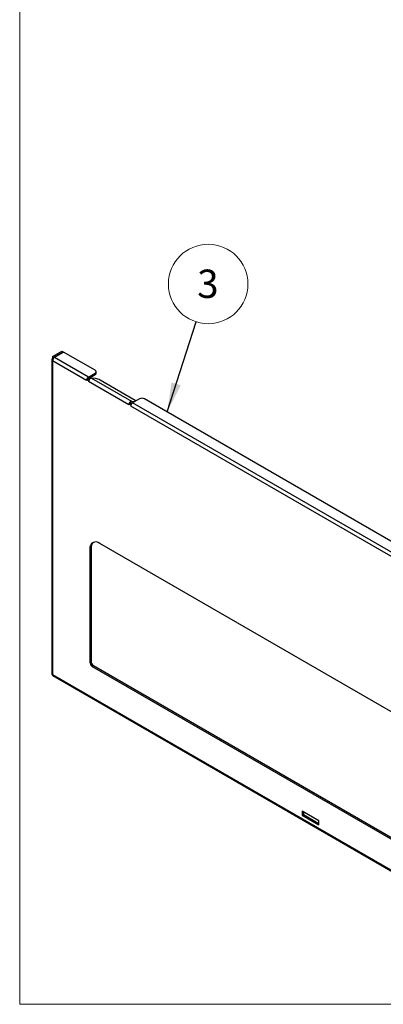
# Model space of a CAD drawing. Units: inches. Extents: x 0.3 to 11.7, y 0.4 to 8.2.
# Drawn here: x 0.3 to 1.9, y 0.4 to 4.7 of the extents above; entities that cross this region are included whole.
import ezdxf

# ---------------------------------------------------------------- set-up
doc = ezdxf.new("R2010")
doc.units = ezdxf.units.IN
doc.header["$MEASUREMENT"] = 0
doc.styles.add('SLDTEXTSTYLE1', font='TXT', dxfattribs={"width": 0.75})
doc.dimstyles.new('SLDDIMSTYLE0', dxfattribs={"dimtxt": 0.18, "dimasz": 0.13, "dimexe": 0, "dimexo": 0.0625, "dimgap": 0, "dimtad": 0, "dimtih": 1, "dimtoh": 1, "dimdec": 0, "dimrnd": 1e-09, "dimzin": 0, "dimdsep": 46, "dimtxsty": 'Standard', "dimsah": 1, "dimcen": 0.09, "dimadec": 0, "dimazin": 0, "dimtfac": 0.13, "dimtdec": 0, "dimtofl": 0, "dimtmove": 0, "dimatfit": 3, "dimfxl": 1, "dimfrac": 2, "dimtolj": 1, "dimtzin": 0, "dimarcsym": 0})

# ---------------------------------------------------------------- blocks, each defined once
blk = doc.blocks.new('SW_NOTE_0_7')
at = {"color": 0, "linetype": 'Continuous', "lineweight": 0}
blk.add_circle((0.0535, 0.1669), 0.1753, dxfattribs=at)
at = {"color": 0, "linetype": 'Continuous', "lineweight": 0, "insert": (0.0523, 0.2304), "char_height": 0.125, "attachment_point": 2, "style": 'SLDTEXTSTYLE1'}
blk.add_mtext('3', dxfattribs=at)

msp = doc.modelspace()

# ---------------------------------------------------------------- linework, layer by layer
at = {"color": 7, "linetype": 'Continuous', "lineweight": 18}
for p in [(0.329927, 8.19207317), (10.629927, 0.39207317)]:
    msp.add_line(p, (0.329927, 0.39207317), dxfattribs=at)
at = {"color": 7, "linetype": 'Continuous', "lineweight": 25}
for p, q in [((0.47496874, 3.24813814), (0.51646707, 3.27209462)), ((0.48049302, 3.24494905), (0.52199134, 3.26890553)), ((0.48226078, 3.24392854), (0.52375911, 3.26788502)), ((0.51646707, 3.27209462), (0.52199134, 3.26890553)), ((0.52199134, 3.26686451), (0.52199134, 3.26890553)), ((0.66350109, 3.18721369), (0.52375911, 3.26788502)), ((0.47158217, 3.23397703), (0.47158217, 1.8460872)), ((0.47496874, 3.24813814), (0.47496874, 3.23869689)), ((0.47496874, 3.24813814), (0.48049302, 3.24494905)), ((0.47736295, 3.23731475), (0.47496874, 3.23869689)), ((0.47496874, 3.22925717), (0.47496874, 1.84608807)), ((0.62487538, 3.14271791), (0.47496874, 3.22925717)), ((0.48049302, 3.24137718), (0.48049302, 3.24494905)), ((0.48314467, 3.24341828), (0.48226078, 3.24392854)), ((0.48226078, 3.2428527), (0.48226078, 3.24392854)), ((0.6330513, 3.15687902), (0.48314467, 3.24341828)), ((0.6330513, 3.15687902), (0.66350109, 3.17445731)), ((0.66350109, 3.16807809), (0.66350109, 3.17445731)), ((0.66807755, 3.17445628), (0.66807755, 3.1808355)), ((0.62531732, 3.14603507), (0.62487538, 3.14577994)), ((0.63424455, 3.14037124), (0.62487538, 3.14577994)), ((0.62487538, 3.14271791), (0.62487538, 3.14577994)), ((0.63039965, 3.14896903), (0.62531732, 3.14603507)), ((0.63663726, 3.14536814), (0.63039965, 3.14896903)), ((0.6330513, 3.1504998), (0.66350109, 3.16807809)), ((0.6330513, 3.1504998), (0.6330513, 3.15687902)), ((0.63468532, 3.14062569), (0.63424455, 3.14037124)), ((0.63424455, 3.14037124), (0.63424455, 3.13731314)), ((0.81102124, 3.03526212), (0.63424455, 3.13731314)), ((0.64650843, 3.15256929), (0.82328512, 3.05051828)), ((0.66448044, 3.15096232), (0.64650843, 3.15256929)), ((0.83977691, 3.05443394), (0.6850973, 3.14372858)), ((0.81654551, 3.04150932), (0.81146202, 3.03857468)), ((0.82274063, 3.03793295), (0.81654551, 3.04150932)), ((0.82052299, 3.04339916), (0.82328512, 3.05051828)), ((0.82052299, 3.04339916), (0.82680849, 3.04283714)), ((0.82328512, 3.05051828), (0.83754248, 3.04924345)), ((0.85897192, 3.0616144), (0.82852213, 3.04403612)), ((2.41420909, 2.12863852), (0.82852213, 3.04403612)), ((2.44465888, 2.15897318), (0.88106901, 3.0616144)), ((0.81146202, 3.03857468), (0.81102124, 3.03832022)), ((0.81102124, 3.03526212), (0.81102124, 3.03832022)), ((0.82034621, 3.03293703), (0.81102124, 3.03832022)), ((0.82078815, 3.03319216), (0.82034621, 3.03293703)), ((0.82034621, 3.03293703), (0.82034621, 3.029875)), ((2.40603317, 2.11447741), (0.82034621, 3.029875)), ((0.64502792, 2.40196315), (0.63950365, 2.39877405)), ((0.63950365, 2.39877405), (0.63950365, 1.9011945)), ((0.64502792, 2.40196315), (0.64502792, 1.90438359)), ((2.54268155, 1.35112664), (0.68369783, 2.4242951)), ((0.63950365, 1.9011945), (0.64502792, 1.90438359)), ((0.65607647, 1.88524695), (0.6505522, 1.88205786)), ((0.6505522, 1.88205786), (2.57582719, 0.77062027)), ((0.65607647, 1.88524695), (2.58135146, 0.77380936)), ((0.47496874, 1.84608807), (2.75141064, 0.53192614)), ((0.47646243, 1.84131464), (2.75470724, 0.52611191)), ((1.65004763, 1.20115661), (1.57633175, 1.24371188)), ((1.57633175, 1.24371188), (1.57633175, 1.22533971)), ((1.58185602, 1.22852881), (1.57633175, 1.22533971)), ((1.57633175, 1.22533971), (1.65004763, 1.18278444)), ((1.58185602, 1.24052279), (1.58185602, 1.22852881)), ((1.58185602, 1.22852881), (1.65004763, 1.18916263)), ((1.65004763, 1.18278444), (1.65004763, 1.20115661))]:
    msp.add_line(p, q, dxfattribs=at)
at = {"color": 7, "linetype": 'Continuous', "lineweight": 25, "flags": 128}
msp.add_lwpolyline([(0.84292223, 3.05234912), (0.84174852, 3.05320606), (0.83977691, 3.05443394)], dxfattribs=at)
at = {"color": 7, "linetype": 'Continuous', "lineweight": 25}
for centre, radius, start, end in [((0.47676009, 3.23397703), 0.00504836, 110.7834208, 249.2165792), ((0.49271968, 3.22844941), 0.01776931, 122.60547834, 177.39452151), ((0.66108035, 3.1808355), 0.00682211, 290.7834208, 69.2165792), ((0.6602579, 3.17523606), 0.00785843, 294.37465829, 354.30520075), ((0.6428809, 3.14168855), 0.01809341, 122.90648521, 166.10009101), ((0.63591445, 3.14590973), 0.00540984, 121.95467165, 151.14439112), ((0.6478382, 3.13718994), 0.01359421, 165.36048294, 179.48073734), ((0.64901799, 3.13826133), 0.01452637, 99.9482614, 170.63268625), ((0.65538037, 3.09202935), 0.05963142, 60.10953515, 81.22206832), ((0.82579468, 3.03621032), 0.01452637, 99.9482614, 170.63268625), ((0.82106496, 3.03929396), 0.00414082, 97.52066929, 154.7253714), ((0.83835173, 3.02884564), 0.01809341, 122.90648521, 166.10009101), ((0.87002046, 3.04029079), 0.02401597, 62.60967224, 117.39032776), ((0.83394334, 3.02975149), 0.01359769, 165.34290324, 179.4795429), ((0.6664458, 2.4031445), 0.02729432, 50.79671476, 189.21403699), ((0.67768101, 2.40479521), 0.03277567, 132.98392423, 184.95696034), ((0.6634914, 1.90228607), 0.02401258, 182.60547849, 237.39452166), ((0.66901568, 1.90547517), 0.02401258, 182.60547849, 237.39452166)]:
    msp.add_arc(centre, radius, start, end, dxfattribs=at)
for points, knots in [([(0.47496874, 1.84608807), (0.47470791, 1.8460501), (0.47418381, 1.84597379), (0.47350281, 1.84591288), (0.47290607, 1.8458852), (0.47242506, 1.84589007), (0.47196267, 1.84592524), (0.47163651, 1.84599504), (0.471606, 1.84606001), (0.47159307, 1.84608754)], [0, 0, 0, 0, 0.1254518816, 0.2520754238, 0.3802350153, 0.5096118793, 0.6276229066, 0.8422043038, 1, 1, 1, 1]), ([(0.47381196, 1.84594611), (0.47384245, 1.84594145), (0.47408523, 1.84590432), (0.47458808, 1.84575707), (0.47502777, 1.84562832)], [0, 0, 0, 0, 0.12558821936, 1, 1, 1, 1]), ([(0.47692197, 1.84104956), (0.47692181, 1.84104959), (0.47611112, 1.84117884), (0.47516728, 1.84283281), (0.47503492, 1.84500298), (0.47496874, 1.84608807)], [0, 0, 0, 0, 0.0001021259, 0.500051063, 1, 1, 1, 1])]:
    msp.add_open_spline(points, degree=3, knots=knots, dxfattribs=at)

# ---------------------------------------------------------------- block references
at = {"color": 7, "linetype": 'Continuous', "lineweight": 0}
msp.add_blockref('SW_NOTE_0_7', (1.10833213, 3.40084912), dxfattribs=at)

# ---------------------------------------------------------------- leaders
msp.add_leader([(0.98103376, 3.00390598), (1.10833213, 3.40084912)], dimstyle='SLDDIMSTYLE0', dxfattribs=at)

doc.saveas('drawing.dxf')
